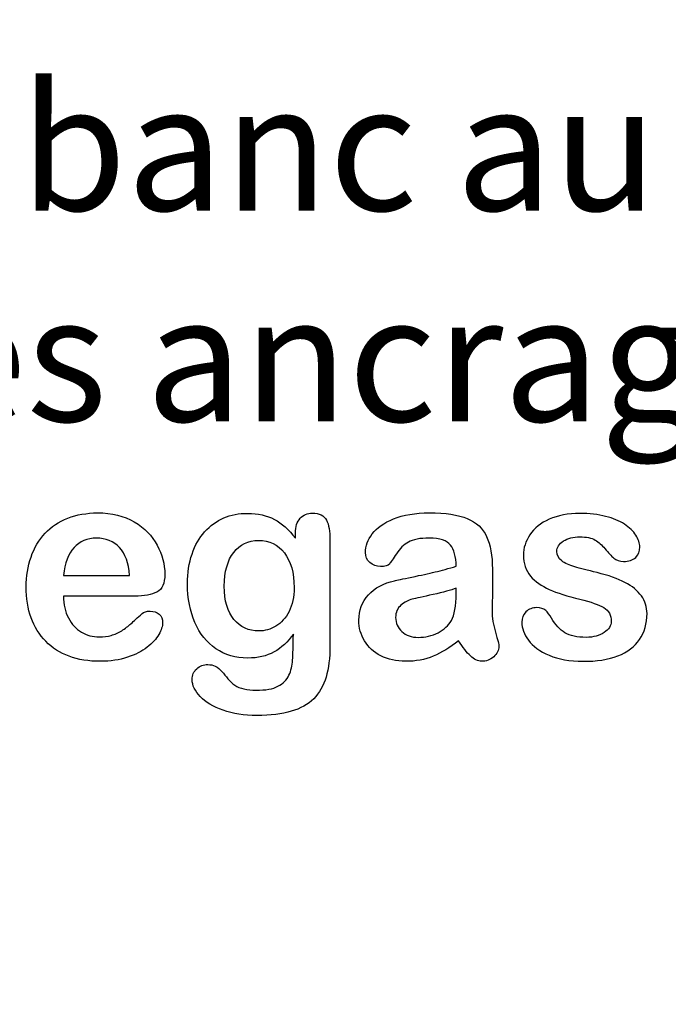
# Model space of a CAD drawing. Units: millimetres. Extents: x 0 to 356, y -49 to 204.
# Drawn here: x 254 to 270, y 0 to 24 of the extents above; entities that cross this region are included whole.
import ezdxf
from ezdxf import colors
from ezdxf.entities.mleader import LeaderData, LeaderLine
from ezdxf.math import Vec2, Vec3

# ---------------------------------------------------------------- set-up
doc = ezdxf.new("R2010")
doc.units = ezdxf.units.MM
doc.layers.add('Default', color=7, linetype='Continuous')
doc.layers.add('Predeterminado', color=7, linetype='Continuous')

# ---------------------------------------------------------------- blocks, each defined once
blk = doc.blocks.new('_DOT')
at = {"color": 0}
blk.add_line((0, 0), (-1, 0), dxfattribs=at)
at = {"color": 0, "const_width": 0.333}
blk.add_lwpolyline([(-0.1665, 0, 1), (0.1665, 0, 1)], format="xyb", close=True, dxfattribs=at)

msp = doc.modelspace()

# ---------------------------------------------------------------- linework, layer by layer
at = {"layer": 'Default', "color": 7, "linetype": 'Continuous'}
for p, q in [((255.17572, 10.41102), (256.80699, 10.41102)), ((255.17572, 10.41102), (256.80699, 10.41102)), ((256.93569, 9.89943), (255.17572, 9.89943)), ((256.93569, 9.89943), (255.17572, 9.89943))]:
    msp.add_line(p, q, dxfattribs=at)
for points, knots in [([(255.17572, 9.89943), (255.17894, 9.69351), (255.21755, 9.51333), (255.37842, 9.20445), (255.4846, 9.0854), (255.61973, 9.00818), (255.75383, 8.93156), (255.89966, 8.88914), (256.16671, 8.88914), (256.26323, 8.90201), (256.35332, 8.92775), (256.44256, 8.95324), (256.53029, 8.9921), (256.61394, 9.04358), (256.69903, 9.09594), (256.77482, 9.15619), (256.84239, 9.21732), (256.91172, 9.28006), (257.00648, 9.36211), (257.11909, 9.46829), (257.16221, 9.50894), (257.22849, 9.5262), (257.40867, 9.5262), (257.48267, 9.50046), (257.54058, 9.4522), (257.59818, 9.4042), (257.62424, 9.32993), (257.62424, 9.15297), (257.59206, 9.05966), (257.53093, 8.95027), (257.46903, 8.8395), (257.37006, 8.7347), (257.11266, 8.53521), (256.95178, 8.45156), (256.75551, 8.38721), (256.5612, 8.3235), (256.33724, 8.28746), (255.50712, 8.28746), (255.05667, 8.45156), (254.73814, 8.78296), (254.41967, 9.1143), (254.25551, 9.55838), (254.25551, 10.38849), (254.29412, 10.63624), (254.37456, 10.86468), (254.45399, 11.09026), (254.56761, 11.28618), (254.72205, 11.45027), (254.87337, 11.61105), (255.05989, 11.73663), (255.5039, 11.91037), (255.74843, 11.9522), (256.0187, 11.95542), (256.37254, 11.95963), (256.67186, 11.8782), (256.92604, 11.73019), (257.17782, 11.58359), (257.36362, 11.39235), (257.61459, 10.9226), (257.67894, 10.68129), (257.67894, 10.21153), (257.61459, 10.06674), (257.48267, 9.99918), (257.3533, 9.93291), (257.17057, 9.89943), (256.93569, 9.89943)], [0, 0, 0, 0, 0.03521842, 0.03521842, 0.07043683, 0.07043683, 0.07043683, 0.10069917, 0.10069917, 0.12169752, 0.12169752, 0.12169752, 0.14103827, 0.14103827, 0.14103827, 0.16046871, 0.16046871, 0.16046871, 0.18572406, 0.18572406, 0.18572406, 0.20044588, 0.20044588, 0.21625821, 0.21625821, 0.21625821, 0.23563107, 0.23563107, 0.25299983, 0.25299983, 0.25299983, 0.2860915, 0.2860915, 0.31918317, 0.31918317, 0.31918317, 0.36327149, 0.36327149, 0.46501376, 0.46501376, 0.46501376, 0.56721935, 0.56721935, 0.61483787, 0.61483787, 0.61483787, 0.66121176, 0.66121176, 0.66121176, 0.70958656, 0.70958656, 0.75796136, 0.75796136, 0.75796136, 0.82195548, 0.82195548, 0.82195548, 0.86950918, 0.86950918, 0.91706289, 0.91706289, 0.96208039, 0.96208039, 0.96208039, 1, 1, 1, 1]), ([(255.17572, 9.89943), (255.17894, 9.69351), (255.21755, 9.51333), (255.37842, 9.20445), (255.4846, 9.0854), (255.61973, 9.00818), (255.75383, 8.93156), (255.89966, 8.88914), (256.16671, 8.88914), (256.26323, 8.90201), (256.35332, 8.92775), (256.44256, 8.95324), (256.53029, 8.9921), (256.61394, 9.04358), (256.69903, 9.09594), (256.77482, 9.15619), (256.84239, 9.21732), (256.91172, 9.28006), (257.00648, 9.36211), (257.11909, 9.46829), (257.16221, 9.50894), (257.22849, 9.5262), (257.40867, 9.5262), (257.48267, 9.50046), (257.54058, 9.4522), (257.59818, 9.4042), (257.62424, 9.32993), (257.62424, 9.15297), (257.59206, 9.05966), (257.53093, 8.95027), (257.46903, 8.8395), (257.37006, 8.7347), (257.11266, 8.53521), (256.95178, 8.45156), (256.75551, 8.38721), (256.5612, 8.3235), (256.33724, 8.28746), (255.50712, 8.28746), (255.05667, 8.45156), (254.73814, 8.78296), (254.41967, 9.1143), (254.25551, 9.55838), (254.25551, 10.38849), (254.29412, 10.63624), (254.37456, 10.86468), (254.45399, 11.09026), (254.56761, 11.28618), (254.72205, 11.45027), (254.87337, 11.61105), (255.05989, 11.73663), (255.5039, 11.91037), (255.74843, 11.9522), (256.0187, 11.95542), (256.37254, 11.95963), (256.67186, 11.8782), (256.92604, 11.73019), (257.17782, 11.58359), (257.36362, 11.39235), (257.61459, 10.9226), (257.67894, 10.68129), (257.67894, 10.21153), (257.61459, 10.06674), (257.48267, 9.99918), (257.3533, 9.93291), (257.17057, 9.89943), (256.93569, 9.89943)], [0, 0, 0, 0, 0.03521842, 0.03521842, 0.07043683, 0.07043683, 0.07043683, 0.10069917, 0.10069917, 0.12169752, 0.12169752, 0.12169752, 0.14103827, 0.14103827, 0.14103827, 0.16046871, 0.16046871, 0.16046871, 0.18572406, 0.18572406, 0.18572406, 0.20044588, 0.20044588, 0.21625821, 0.21625821, 0.21625821, 0.23563107, 0.23563107, 0.25299983, 0.25299983, 0.25299983, 0.2860915, 0.2860915, 0.31918317, 0.31918317, 0.31918317, 0.36327149, 0.36327149, 0.46501376, 0.46501376, 0.46501376, 0.56721935, 0.56721935, 0.61483787, 0.61483787, 0.61483787, 0.66121176, 0.66121176, 0.66121176, 0.70958656, 0.70958656, 0.75796136, 0.75796136, 0.75796136, 0.82195548, 0.82195548, 0.82195548, 0.86950918, 0.86950918, 0.91706289, 0.91706289, 0.96208039, 0.96208039, 0.96208039, 1, 1, 1, 1]), ([(260.85461, 8.95992), (260.71948, 8.76687), (260.5586, 8.61887), (260.37842, 8.51912), (260.19441, 8.41726), (259.97945, 8.3679), (259.42926, 8.3679), (259.16542, 8.4419), (258.9402, 8.59956), (258.718, 8.7551), (258.54123, 8.96636), (258.42218, 9.24628), (258.3038, 9.52464), (258.23878, 9.84152), (258.23878, 10.47537), (258.27739, 10.7199), (258.4254, 11.15748), (258.52836, 11.34087), (258.66349, 11.48888), (258.80169, 11.64024), (258.9595, 11.75271), (259.13646, 11.82993), (259.31225, 11.90664), (259.5097, 11.94255), (259.97945, 11.94255), (260.19824, 11.89107), (260.38486, 11.79454), (260.57278, 11.69734), (260.74522, 11.54358), (260.90609, 11.33122)], [0, 0, 0, 0, 0.082369434, 0.082369434, 0.082369434, 0.169022312, 0.169022312, 0.272339204, 0.272339204, 0.272339204, 0.378022979, 0.378022979, 0.378022979, 0.497731501, 0.497731501, 0.586718367, 0.586718367, 0.675705233, 0.675705233, 0.675705233, 0.749636639, 0.749636639, 0.749636639, 0.822810691, 0.822810691, 0.911506511, 0.911506511, 0.911506511, 1, 1, 1, 1]), ([(260.85461, 8.95992), (260.71948, 8.76687), (260.5586, 8.61887), (260.37842, 8.51912), (260.19441, 8.41726), (259.97945, 8.3679), (259.42926, 8.3679), (259.16542, 8.4419), (258.9402, 8.59956), (258.718, 8.7551), (258.54123, 8.96636), (258.42218, 9.24628), (258.3038, 9.52464), (258.23878, 9.84152), (258.23878, 10.47537), (258.27739, 10.7199), (258.4254, 11.15748), (258.52836, 11.34087), (258.66349, 11.48888), (258.80169, 11.64024), (258.9595, 11.75271), (259.13646, 11.82993), (259.31225, 11.90664), (259.5097, 11.94255), (259.97945, 11.94255), (260.19824, 11.89107), (260.38486, 11.79454), (260.57278, 11.69734), (260.74522, 11.54358), (260.90609, 11.33122)], [0, 0, 0, 0, 0.082369434, 0.082369434, 0.082369434, 0.169022312, 0.169022312, 0.272339204, 0.272339204, 0.272339204, 0.378022979, 0.378022979, 0.378022979, 0.497731501, 0.497731501, 0.586718367, 0.586718367, 0.675705233, 0.675705233, 0.675705233, 0.749636639, 0.749636639, 0.749636639, 0.822810691, 0.822810691, 0.911506511, 0.911506511, 0.911506511, 1, 1, 1, 1]), ([(260.90609, 11.33122), (260.90609, 11.37305), (260.90609, 11.41488), (260.90609, 11.4567), (260.90609, 11.61114), (260.9447, 11.73341), (261.02192, 11.82028), (261.09754, 11.90536), (261.19888, 11.94898), (261.49811, 11.94898), (261.61394, 11.89107), (261.67186, 11.77845), (261.73108, 11.6633), (261.75873, 11.50175), (261.75873, 11.28618)], [0, 0, 0, 0, 0.07096404, 0.07096404, 0.07096404, 0.29166088, 0.29166088, 0.29166088, 0.46455004, 0.46455004, 0.71478434, 0.71478434, 0.71478434, 1, 1, 1, 1]), ([(260.90609, 11.33122), (260.90609, 11.37305), (260.90609, 11.41488), (260.90609, 11.4567), (260.90609, 11.61114), (260.9447, 11.73341), (261.02192, 11.82028), (261.09754, 11.90536), (261.19888, 11.94898), (261.49811, 11.94898), (261.61394, 11.89107), (261.67186, 11.77845), (261.73108, 11.6633), (261.75873, 11.50175), (261.75873, 11.28618)], [0, 0, 0, 0, 0.07096404, 0.07096404, 0.07096404, 0.29166088, 0.29166088, 0.29166088, 0.46455004, 0.46455004, 0.71478434, 0.71478434, 0.71478434, 1, 1, 1, 1]), ([(264.87971, 10.63624), (264.86684, 10.87434), (264.82179, 11.0513), (264.73492, 11.16069), (264.64773, 11.2705), (264.47752, 11.328), (264.21047, 11.33122), (263.9821, 11.33397), (263.8115, 11.29583), (263.69567, 11.2347), (263.58103, 11.17419), (263.48331, 11.07382), (263.39966, 10.94512), (263.31696, 10.81789), (263.2613, 10.73277), (263.19052, 10.64911), (263.11973, 10.62981), (262.90738, 10.62981), (262.82051, 10.66198), (262.6725, 10.79068), (262.63711, 10.87434), (262.63711, 11.13495), (262.69181, 11.28939), (262.80442, 11.4374), (262.91858, 11.58744), (263.09078, 11.71089), (263.56697, 11.90394), (263.86298, 11.9522), (264.2169, 11.95542), (264.61259, 11.95901), (264.92475, 11.90715), (265.14998, 11.81385), (265.37795, 11.7194), (265.53608, 11.57253), (265.62939, 11.36983), (265.72326, 11.16591), (265.77096, 10.89686), (265.77096, 10.3531), (265.77096, 10.17292), (265.77096, 10.02492), (265.77096, 9.87691), (265.76774, 9.71604), (265.76452, 9.53585), (265.76148, 9.36538), (265.79348, 9.18836), (265.84818, 9.00497), (265.90314, 8.82069), (265.93183, 8.70574), (265.93183, 8.56095), (265.89, 8.4773), (265.80313, 8.40008), (265.71606, 8.32268), (265.61652, 8.28746), (265.4106, 8.28746), (265.32051, 8.33251), (265.2272, 8.41938), (265.13722, 8.50316), (265.04058, 8.62852), (264.93762, 8.79583)], [0, 0, 0, 0, 0.0501182, 0.0501182, 0.0501182, 0.10176439, 0.10176439, 0.10176439, 0.14977598, 0.14977598, 0.14977598, 0.18777501, 0.18777501, 0.18777501, 0.21623516, 0.21623516, 0.24469531, 0.24469531, 0.26990287, 0.26990287, 0.29511043, 0.29511043, 0.33370951, 0.33370951, 0.33370951, 0.40429202, 0.40429202, 0.47487453, 0.47487453, 0.47487453, 0.56109021, 0.56109021, 0.56109021, 0.62189577, 0.62189577, 0.62189577, 0.69732684, 0.69732684, 0.74566131, 0.74566131, 0.74566131, 0.79006097, 0.79006097, 0.79006097, 0.83904074, 0.83904074, 0.83904074, 0.86151972, 0.86151972, 0.89854391, 0.89854391, 0.89854391, 0.93038341, 0.93038341, 0.95676471, 0.95676471, 0.95676471, 1, 1, 1, 1]), ([(264.87971, 10.63624), (264.86684, 10.87434), (264.82179, 11.0513), (264.73492, 11.16069), (264.64773, 11.2705), (264.47752, 11.328), (264.21047, 11.33122), (263.9821, 11.33397), (263.8115, 11.29583), (263.69567, 11.2347), (263.58103, 11.17419), (263.48331, 11.07382), (263.39966, 10.94512), (263.31696, 10.81789), (263.2613, 10.73277), (263.19052, 10.64911), (263.11973, 10.62981), (262.90738, 10.62981), (262.82051, 10.66198), (262.6725, 10.79068), (262.63711, 10.87434), (262.63711, 11.13495), (262.69181, 11.28939), (262.80442, 11.4374), (262.91858, 11.58744), (263.09078, 11.71089), (263.56697, 11.90394), (263.86298, 11.9522), (264.2169, 11.95542), (264.61259, 11.95901), (264.92475, 11.90715), (265.14998, 11.81385), (265.37795, 11.7194), (265.53608, 11.57253), (265.62939, 11.36983), (265.72326, 11.16591), (265.77096, 10.89686), (265.77096, 10.3531), (265.77096, 10.17292), (265.77096, 10.02492), (265.77096, 9.87691), (265.76774, 9.71604), (265.76452, 9.53585), (265.76148, 9.36538), (265.79348, 9.18836), (265.84818, 9.00497), (265.90314, 8.82069), (265.93183, 8.70574), (265.93183, 8.56095), (265.89, 8.4773), (265.80313, 8.40008), (265.71606, 8.32268), (265.61652, 8.28746), (265.4106, 8.28746), (265.32051, 8.33251), (265.2272, 8.41938), (265.13722, 8.50316), (265.04058, 8.62852), (264.93762, 8.79583)], [0, 0, 0, 0, 0.0501182, 0.0501182, 0.0501182, 0.10176439, 0.10176439, 0.10176439, 0.14977598, 0.14977598, 0.14977598, 0.18777501, 0.18777501, 0.18777501, 0.21623516, 0.21623516, 0.24469531, 0.24469531, 0.26990287, 0.26990287, 0.29511043, 0.29511043, 0.33370951, 0.33370951, 0.33370951, 0.40429202, 0.40429202, 0.47487453, 0.47487453, 0.47487453, 0.56109021, 0.56109021, 0.56109021, 0.62189577, 0.62189577, 0.62189577, 0.69732684, 0.69732684, 0.74566131, 0.74566131, 0.74566131, 0.79006097, 0.79006097, 0.79006097, 0.83904074, 0.83904074, 0.83904074, 0.86151972, 0.86151972, 0.89854391, 0.89854391, 0.89854391, 0.93038341, 0.93038341, 0.95676471, 0.95676471, 0.95676471, 1, 1, 1, 1]), ([(269.59013, 9.46829), (269.59013, 9.21732), (269.529, 9.00497), (269.40674, 8.828), (269.28551, 8.65255), (269.10751, 8.51591), (268.87263, 8.4226), (268.63608, 8.32863), (268.34496, 8.28746), (267.68215, 8.28746), (267.40545, 8.33573), (266.94213, 8.53521), (266.7716, 8.65748), (266.6622, 8.8087), (266.55434, 8.95781), (266.49811, 9.10471), (266.49811, 9.35246), (266.5335, 9.43933), (266.60107, 9.51011), (266.66857, 9.58082), (266.76195, 9.61307), (266.96143, 9.61307), (267.03544, 9.59055), (267.08692, 9.54551), (267.13657, 9.50206), (267.18344, 9.43611), (267.2317, 9.35246), (267.32384, 9.19276), (267.43441, 9.07253), (267.69181, 8.91809), (267.86555, 8.87627), (268.08756, 8.87948), (268.26765, 8.88209), (268.41574, 8.91809), (268.53157, 8.99853), (268.6459, 9.07792), (268.70532, 9.16906), (268.70532, 9.42646), (268.64419, 9.54229), (268.52514, 9.61307), (268.40468, 9.6847), (268.20661, 9.75465), (267.93312, 9.82221), (267.62478, 9.89839), (267.37006, 9.97665), (267.17701, 10.06353), (266.98516, 10.14986), (266.8263, 10.25658), (266.59464, 10.53328), (266.53672, 10.70381), (266.53672, 11.08669), (266.59142, 11.254), (266.6976, 11.41488), (266.80475, 11.57723), (266.96465, 11.70445), (267.17701, 11.79776), (267.38785, 11.8904), (267.64033, 11.94255), (268.17121, 11.94255), (268.38035, 11.91681), (268.75358, 11.82028), (268.90802, 11.75593), (269.03029, 11.67549), (269.15628, 11.59261), (269.25229, 11.50175), (269.381, 11.30226), (269.41317, 11.20574), (269.41317, 11.00625), (269.37778, 10.9226), (269.31021, 10.85503), (269.24103, 10.78585), (269.13968, 10.75529), (268.91767, 10.75529), (268.83724, 10.78103), (268.77289, 10.83573), (268.71012, 10.88907), (268.63453, 10.96764), (268.54766, 11.07382), (268.47799, 11.15897), (268.39966, 11.23148), (268.30957, 11.28296), (268.21566, 11.33662), (268.09078, 11.3634), (267.76903, 11.3634), (267.63389, 11.328), (267.52771, 11.26044), (267.41779, 11.19048), (267.36362, 11.106), (267.36362, 10.90973), (267.40545, 10.83251), (267.48267, 10.77138), (267.56187, 10.70868), (267.66928, 10.66198), (267.80442, 10.62337), (267.9404, 10.58452), (268.12295, 10.5365), (268.35783, 10.47858), (268.63741, 10.40964), (268.86941, 10.33058), (269.04637, 10.23727), (269.22586, 10.14264), (269.35847, 10.03135), (269.45178, 9.90265), (269.54356, 9.77606), (269.59013, 9.63238), (269.59013, 9.46829)], [0, 0, 0, 0, 0.03482705, 0.03482705, 0.03482705, 0.06985475, 0.06985475, 0.06985475, 0.11165222, 0.11165222, 0.1518574, 0.1518574, 0.19206259, 0.19206259, 0.19206259, 0.21612162, 0.21612162, 0.23147846, 0.23147846, 0.23147846, 0.24595662, 0.24595662, 0.25867986, 0.25867986, 0.25867986, 0.27115356, 0.27115356, 0.27115356, 0.2978275, 0.2978275, 0.32450145, 0.32450145, 0.32450145, 0.34851729, 0.34851729, 0.34851729, 0.36381098, 0.36381098, 0.38675153, 0.38675153, 0.38675153, 0.41916858, 0.41916858, 0.41916858, 0.46007293, 0.46007293, 0.46007293, 0.48983161, 0.48983161, 0.51959028, 0.51959028, 0.54604244, 0.54604244, 0.54604244, 0.5780693, 0.5780693, 0.5780693, 0.6162587, 0.6162587, 0.64656116, 0.64656116, 0.67686363, 0.67686363, 0.67686363, 0.69315825, 0.69315825, 0.70945287, 0.70945287, 0.72799502, 0.72799502, 0.72799502, 0.74532156, 0.74532156, 0.75788331, 0.75788331, 0.75788331, 0.77477431, 0.77477431, 0.77477431, 0.79117777, 0.79117777, 0.79117777, 0.81168724, 0.81168724, 0.83303383, 0.83303383, 0.83303383, 0.84896353, 0.84896353, 0.86339982, 0.86339982, 0.86339982, 0.88174292, 0.88174292, 0.88174292, 0.91118834, 0.91118834, 0.91118834, 0.94883071, 0.94883071, 0.94883071, 0.97612885, 0.97612885, 0.97612885, 1, 1, 1, 1]), ([(269.59013, 9.46829), (269.59013, 9.21732), (269.529, 9.00497), (269.40674, 8.828), (269.28551, 8.65255), (269.10751, 8.51591), (268.87263, 8.4226), (268.63608, 8.32863), (268.34496, 8.28746), (267.68215, 8.28746), (267.40545, 8.33573), (266.94213, 8.53521), (266.7716, 8.65748), (266.6622, 8.8087), (266.55434, 8.95781), (266.49811, 9.10471), (266.49811, 9.35246), (266.5335, 9.43933), (266.60107, 9.51011), (266.66857, 9.58082), (266.76195, 9.61307), (266.96143, 9.61307), (267.03544, 9.59055), (267.08692, 9.54551), (267.13657, 9.50206), (267.18344, 9.43611), (267.2317, 9.35246), (267.32384, 9.19276), (267.43441, 9.07253), (267.69181, 8.91809), (267.86555, 8.87627), (268.08756, 8.87948), (268.26765, 8.88209), (268.41574, 8.91809), (268.53157, 8.99853), (268.6459, 9.07792), (268.70532, 9.16906), (268.70532, 9.42646), (268.64419, 9.54229), (268.52514, 9.61307), (268.40468, 9.6847), (268.20661, 9.75465), (267.93312, 9.82221), (267.62478, 9.89839), (267.37006, 9.97665), (267.17701, 10.06353), (266.98516, 10.14986), (266.8263, 10.25658), (266.59464, 10.53328), (266.53672, 10.70381), (266.53672, 11.08669), (266.59142, 11.254), (266.6976, 11.41488), (266.80475, 11.57723), (266.96465, 11.70445), (267.17701, 11.79776), (267.38785, 11.8904), (267.64033, 11.94255), (268.17121, 11.94255), (268.38035, 11.91681), (268.75358, 11.82028), (268.90802, 11.75593), (269.03029, 11.67549), (269.15628, 11.59261), (269.25229, 11.50175), (269.381, 11.30226), (269.41317, 11.20574), (269.41317, 11.00625), (269.37778, 10.9226), (269.31021, 10.85503), (269.24103, 10.78585), (269.13968, 10.75529), (268.91767, 10.75529), (268.83724, 10.78103), (268.77289, 10.83573), (268.71012, 10.88907), (268.63453, 10.96764), (268.54766, 11.07382), (268.47799, 11.15897), (268.39966, 11.23148), (268.30957, 11.28296), (268.21566, 11.33662), (268.09078, 11.3634), (267.76903, 11.3634), (267.63389, 11.328), (267.52771, 11.26044), (267.41779, 11.19048), (267.36362, 11.106), (267.36362, 10.90973), (267.40545, 10.83251), (267.48267, 10.77138), (267.56187, 10.70868), (267.66928, 10.66198), (267.80442, 10.62337), (267.9404, 10.58452), (268.12295, 10.5365), (268.35783, 10.47858), (268.63741, 10.40964), (268.86941, 10.33058), (269.04637, 10.23727), (269.22586, 10.14264), (269.35847, 10.03135), (269.45178, 9.90265), (269.54356, 9.77606), (269.59013, 9.63238), (269.59013, 9.46829)], [0, 0, 0, 0, 0.03482705, 0.03482705, 0.03482705, 0.06985475, 0.06985475, 0.06985475, 0.11165222, 0.11165222, 0.1518574, 0.1518574, 0.19206259, 0.19206259, 0.19206259, 0.21612162, 0.21612162, 0.23147846, 0.23147846, 0.23147846, 0.24595662, 0.24595662, 0.25867986, 0.25867986, 0.25867986, 0.27115356, 0.27115356, 0.27115356, 0.2978275, 0.2978275, 0.32450145, 0.32450145, 0.32450145, 0.34851729, 0.34851729, 0.34851729, 0.36381098, 0.36381098, 0.38675153, 0.38675153, 0.38675153, 0.41916858, 0.41916858, 0.41916858, 0.46007293, 0.46007293, 0.46007293, 0.48983161, 0.48983161, 0.51959028, 0.51959028, 0.54604244, 0.54604244, 0.54604244, 0.5780693, 0.5780693, 0.5780693, 0.6162587, 0.6162587, 0.64656116, 0.64656116, 0.67686363, 0.67686363, 0.67686363, 0.69315825, 0.69315825, 0.70945287, 0.70945287, 0.72799502, 0.72799502, 0.72799502, 0.74532156, 0.74532156, 0.75788331, 0.75788331, 0.75788331, 0.77477431, 0.77477431, 0.77477431, 0.79117777, 0.79117777, 0.79117777, 0.81168724, 0.81168724, 0.83303383, 0.83303383, 0.83303383, 0.84896353, 0.84896353, 0.86339982, 0.86339982, 0.86339982, 0.88174292, 0.88174292, 0.88174292, 0.91118834, 0.91118834, 0.91118834, 0.94883071, 0.94883071, 0.94883071, 0.97612885, 0.97612885, 0.97612885, 1, 1, 1, 1]), ([(256.80699, 10.41102), (256.78447, 10.71668), (256.70403, 10.94834), (256.55924, 11.09956), (256.41285, 11.25246), (256.22462, 11.328), (255.98975, 11.33122), (255.76461, 11.33431), (255.58112, 11.25078), (255.43634, 11.09634), (255.29305, 10.94351), (255.20789, 10.71346), (255.17572, 10.41102)], [0, 0, 0, 0, 0.27189219, 0.27189219, 0.27189219, 0.50230013, 0.50230013, 0.50230013, 0.72822163, 0.72822163, 0.72822163, 1, 1, 1, 1]), ([(256.80699, 10.41102), (256.78447, 10.71668), (256.70403, 10.94834), (256.55924, 11.09956), (256.41285, 11.25246), (256.22462, 11.328), (255.98975, 11.33122), (255.76461, 11.33431), (255.58112, 11.25078), (255.43634, 11.09634), (255.29305, 10.94351), (255.20789, 10.71346), (255.17572, 10.41102)], [0, 0, 0, 0, 0.27189219, 0.27189219, 0.27189219, 0.50230013, 0.50230013, 0.50230013, 0.72822163, 0.72822163, 0.72822163, 1, 1, 1, 1]), ([(261.75873, 11.28618), (261.75873, 10.41423), (261.75873, 9.54229), (261.75873, 8.67035), (261.75873, 8.37112), (261.72655, 8.11372), (261.59785, 7.68257), (261.49489, 7.50561), (261.35654, 7.36404), (261.21662, 7.22086), (261.02836, 7.11951), (260.80313, 7.05194), (260.57407, 6.98322), (260.29155, 6.94898), (259.64161, 6.94898), (259.36491, 6.99081), (259.11716, 7.07768), (258.87514, 7.16255), (258.68601, 7.27717), (258.5541, 7.41552), (258.42379, 7.55219), (258.35461, 7.69223), (258.35461, 7.94641), (258.39322, 8.03328), (258.46722, 8.10407), (258.54291, 8.17646), (258.63453, 8.20703), (258.87263, 8.20703), (258.98846, 8.15233), (259.0882, 8.0365), (259.13898, 7.97753), (259.18794, 7.91745), (259.23942, 7.85632), (259.28957, 7.79677), (259.3456, 7.74371), (259.40674, 7.69866), (259.46842, 7.65321), (259.54509, 7.62466), (259.63518, 7.60535), (259.72285, 7.58657), (259.82179, 7.57318), (260.16928, 7.57318), (260.34946, 7.60535), (260.47495, 7.6697), (260.60298, 7.73536), (260.69374, 7.82736), (260.7967, 8.05902), (260.82887, 8.1845), (260.83531, 8.31642), (260.84191, 8.45171), (260.85139, 8.66391), (260.85461, 8.95992)], [0, 0, 0, 0, 0.22744553, 0.22744553, 0.22744553, 0.28841654, 0.28841654, 0.34938755, 0.34938755, 0.34938755, 0.40522694, 0.40522694, 0.40522694, 0.48320482, 0.48320482, 0.55382629, 0.55382629, 0.55382629, 0.61144598, 0.61144598, 0.61144598, 0.64990955, 0.64990955, 0.67897091, 0.67897091, 0.67897091, 0.70612029, 0.70612029, 0.73985135, 0.73985135, 0.73985135, 0.76030473, 0.76030473, 0.76030473, 0.78033983, 0.78033983, 0.78033983, 0.80195828, 0.80195828, 0.80195828, 0.82606264, 0.82606264, 0.87633746, 0.87633746, 0.87633746, 0.91017826, 0.91017826, 0.94401907, 0.94401907, 0.94401907, 1, 1, 1, 1]), ([(261.75873, 11.28618), (261.75873, 10.41423), (261.75873, 9.54229), (261.75873, 8.67035), (261.75873, 8.37112), (261.72655, 8.11372), (261.59785, 7.68257), (261.49489, 7.50561), (261.35654, 7.36404), (261.21662, 7.22086), (261.02836, 7.11951), (260.80313, 7.05194), (260.57407, 6.98322), (260.29155, 6.94898), (259.64161, 6.94898), (259.36491, 6.99081), (259.11716, 7.07768), (258.87514, 7.16255), (258.68601, 7.27717), (258.5541, 7.41552), (258.42379, 7.55219), (258.35461, 7.69223), (258.35461, 7.94641), (258.39322, 8.03328), (258.46722, 8.10407), (258.54291, 8.17646), (258.63453, 8.20703), (258.87263, 8.20703), (258.98846, 8.15233), (259.0882, 8.0365), (259.13898, 7.97753), (259.18794, 7.91745), (259.23942, 7.85632), (259.28957, 7.79677), (259.3456, 7.74371), (259.40674, 7.69866), (259.46842, 7.65321), (259.54509, 7.62466), (259.63518, 7.60535), (259.72285, 7.58657), (259.82179, 7.57318), (260.16928, 7.57318), (260.34946, 7.60535), (260.47495, 7.6697), (260.60298, 7.73536), (260.69374, 7.82736), (260.7967, 8.05902), (260.82887, 8.1845), (260.83531, 8.31642), (260.84191, 8.45171), (260.85139, 8.66391), (260.85461, 8.95992)], [0, 0, 0, 0, 0.22744553, 0.22744553, 0.22744553, 0.28841654, 0.28841654, 0.34938755, 0.34938755, 0.34938755, 0.40522694, 0.40522694, 0.40522694, 0.48320482, 0.48320482, 0.55382629, 0.55382629, 0.55382629, 0.61144598, 0.61144598, 0.61144598, 0.64990955, 0.64990955, 0.67897091, 0.67897091, 0.67897091, 0.70612029, 0.70612029, 0.73985135, 0.73985135, 0.73985135, 0.76030473, 0.76030473, 0.76030473, 0.78033983, 0.78033983, 0.78033983, 0.80195828, 0.80195828, 0.80195828, 0.82606264, 0.82606264, 0.87633746, 0.87633746, 0.87633746, 0.91017826, 0.91017826, 0.94401907, 0.94401907, 0.94401907, 1, 1, 1, 1]), ([(259.14933, 10.14396), (259.14933, 9.78039), (259.22655, 9.50368), (259.38743, 9.31706), (259.54693, 9.13204), (259.75101, 9.03714), (260.14998, 9.03714), (260.29155, 9.07575), (260.42347, 9.15619), (260.55773, 9.23806), (260.66478, 9.35889), (260.83209, 9.68064), (260.87392, 9.87691), (260.87392, 10.47537), (260.79348, 10.76172), (260.6326, 10.96764), (260.47329, 11.17157), (260.25937, 11.27331), (259.73814, 11.27331), (259.53544, 11.17356), (259.381, 10.9773), (259.22812, 10.78302), (259.14933, 10.50432), (259.14933, 10.14396)], [0, 0, 0, 0, 0.13829671, 0.13829671, 0.13829671, 0.25134094, 0.25134094, 0.31800804, 0.31800804, 0.31800804, 0.40631552, 0.40631552, 0.494623, 0.494623, 0.63444318, 0.63444318, 0.63444318, 0.74929575, 0.74929575, 0.86134705, 0.86134705, 0.86134705, 1, 1, 1, 1]), ([(259.14933, 10.14396), (259.14933, 9.78039), (259.22655, 9.50368), (259.38743, 9.31706), (259.54693, 9.13204), (259.75101, 9.03714), (260.14998, 9.03714), (260.29155, 9.07575), (260.42347, 9.15619), (260.55773, 9.23806), (260.66478, 9.35889), (260.83209, 9.68064), (260.87392, 9.87691), (260.87392, 10.47537), (260.79348, 10.76172), (260.6326, 10.96764), (260.47329, 11.17157), (260.25937, 11.27331), (259.73814, 11.27331), (259.53544, 11.17356), (259.381, 10.9773), (259.22812, 10.78302), (259.14933, 10.50432), (259.14933, 10.14396)], [0, 0, 0, 0, 0.13829671, 0.13829671, 0.13829671, 0.25134094, 0.25134094, 0.31800804, 0.31800804, 0.31800804, 0.40631552, 0.40631552, 0.494623, 0.494623, 0.63444318, 0.63444318, 0.63444318, 0.74929575, 0.74929575, 0.86134705, 0.86134705, 0.86134705, 1, 1, 1, 1]), ([(264.93762, 8.79583), (264.72205, 8.6253), (264.51291, 8.49982), (264.31021, 8.41295), (264.10867, 8.32657), (263.87906, 8.28746), (263.39644, 8.28746), (263.19374, 8.33251), (263.01677, 8.4226), (262.84107, 8.51205), (262.71111, 8.63817), (262.61459, 8.79261), (262.51752, 8.94792), (262.47302, 9.11758), (262.47302, 9.54551), (262.55345, 9.75465), (262.70789, 9.92839), (262.86375, 10.10373), (263.08112, 10.21797), (263.35461, 10.2791), (263.41251, 10.29204), (263.5541, 10.32093), (263.77932, 10.36919), (264.00389, 10.41731), (264.1976, 10.45606), (264.35526, 10.49467), (264.51595, 10.53402), (264.69309, 10.58154), (264.87971, 10.63624)], [0, 0, 0, 0, 0.11973543, 0.11973543, 0.11973543, 0.23354145, 0.23354145, 0.33582281, 0.33582281, 0.33582281, 0.42572414, 0.42572414, 0.42572414, 0.51069111, 0.51069111, 0.6239804, 0.6239804, 0.6239804, 0.74549011, 0.74549011, 0.74549011, 0.81601058, 0.81601058, 0.81601058, 0.91175712, 0.91175712, 0.91175712, 1, 1, 1, 1]), ([(264.93762, 8.79583), (264.72205, 8.6253), (264.51291, 8.49982), (264.31021, 8.41295), (264.10867, 8.32657), (263.87906, 8.28746), (263.39644, 8.28746), (263.19374, 8.33251), (263.01677, 8.4226), (262.84107, 8.51205), (262.71111, 8.63817), (262.61459, 8.79261), (262.51752, 8.94792), (262.47302, 9.11758), (262.47302, 9.54551), (262.55345, 9.75465), (262.70789, 9.92839), (262.86375, 10.10373), (263.08112, 10.21797), (263.35461, 10.2791), (263.41251, 10.29204), (263.5541, 10.32093), (263.77932, 10.36919), (264.00389, 10.41731), (264.1976, 10.45606), (264.35526, 10.49467), (264.51595, 10.53402), (264.69309, 10.58154), (264.87971, 10.63624)], [0, 0, 0, 0, 0.11973543, 0.11973543, 0.11973543, 0.23354145, 0.23354145, 0.33582281, 0.33582281, 0.33582281, 0.42572414, 0.42572414, 0.42572414, 0.51069111, 0.51069111, 0.6239804, 0.6239804, 0.6239804, 0.74549011, 0.74549011, 0.74549011, 0.81601058, 0.81601058, 0.81601058, 0.91175712, 0.91175712, 0.91175712, 1, 1, 1, 1]), ([(264.87971, 10.09248), (264.74779, 10.04422), (264.55796, 9.99274), (264.30699, 9.93804), (264.0567, 9.88349), (263.8855, 9.84474), (263.78897, 9.82221), (263.69174, 9.79952), (263.59914, 9.74499), (263.51227, 9.67421), (263.42382, 9.60214), (263.38035, 9.49724), (263.38035, 9.23019), (263.43183, 9.11436), (263.53479, 9.02105)], [0, 0, 0, 0, 0.27253326, 0.27253326, 0.27253326, 0.516247846, 0.516247846, 0.516247846, 0.661564127, 0.661564127, 0.661564127, 0.824665753, 0.824665753, 1, 1, 1, 1]), ([(264.87971, 10.09248), (264.74779, 10.04422), (264.55796, 9.99274), (264.30699, 9.93804), (264.0567, 9.88349), (263.8855, 9.84474), (263.78897, 9.82221), (263.69174, 9.79952), (263.59914, 9.74499), (263.51227, 9.67421), (263.42382, 9.60214), (263.38035, 9.49724), (263.38035, 9.23019), (263.43183, 9.11436), (263.53479, 9.02105)], [0, 0, 0, 0, 0.27253326, 0.27253326, 0.27253326, 0.516247846, 0.516247846, 0.516247846, 0.661564127, 0.661564127, 0.661564127, 0.824665753, 0.824665753, 1, 1, 1, 1]), ([(263.53479, 9.02105), (263.63935, 8.9263), (263.77289, 8.87627), (263.93698, 8.87948), (264.11381, 8.88295), (264.27803, 8.91488), (264.42926, 8.99531), (264.57664, 9.07371), (264.68988, 9.17228), (264.75744, 9.29454), (264.83347, 9.43211), (264.87971, 9.65168), (264.87971, 9.96378), (264.87971, 10.00668), (264.87971, 10.04958), (264.87971, 10.09248)], [0, 0, 0, 0, 0.1975128, 0.1975128, 0.1975128, 0.42813939, 0.42813939, 0.42813939, 0.63159549, 0.63159549, 0.63159549, 0.94191117, 0.94191117, 0.94191117, 1, 1, 1, 1]), ([(263.53479, 9.02105), (263.63935, 8.9263), (263.77289, 8.87627), (263.93698, 8.87948), (264.11381, 8.88295), (264.27803, 8.91488), (264.42926, 8.99531), (264.57664, 9.07371), (264.68988, 9.17228), (264.75744, 9.29454), (264.83347, 9.43211), (264.87971, 9.65168), (264.87971, 9.96378), (264.87971, 10.00668), (264.87971, 10.04958), (264.87971, 10.09248)], [0, 0, 0, 0, 0.1975128, 0.1975128, 0.1975128, 0.42813939, 0.42813939, 0.42813939, 0.63159549, 0.63159549, 0.63159549, 0.94191117, 0.94191117, 0.94191117, 1, 1, 1, 1])]:
    msp.add_open_spline(points, degree=3, knots=knots, dxfattribs=at)

# ---------------------------------------------------------------- leaders
at = {"layer": 'Predeterminado', "color": 7, "linetype": 'Continuous'}
ml = msp.add_multileader_mtext('Standard', dxfattribs=at)
ml.set_content('{\\pxsm0.9;\\fCalibri|b0||i0||c0|p34;\\W1.;Documento no contractual - Document no contractual - Non-contractual document - Non-contractual document - Documento não contratual\\P}', color=256)
ml.set_leader_properties()
ml.set_arrow_properties(name='DOT')
ml.build(insert=Vec2(0, 0))
ml.multileader.update_dxf_attribs({"leader_type": 0, "has_text_frame": 1, "dogleg_length": 0, "arrow_head_size": 1.8})
ctx = ml.context
ctx.base_point, ctx.char_height, ctx.arrow_head_size, ctx.plane_x_axis, ctx.plane_y_axis = Vec3(306.22662, 35.13378), 1.8, 1.8, Vec3(0, 1), Vec3(-1, 0)
notes = []
notes.append((ctx, [(0, (0, 0, 0), (0, 0), (1, 0), 1, [])]))
ctx.mtext.insert, ctx.mtext.text_direction, ctx.mtext.rotation = Vec3(305.32662, 37.13378), Vec3(0, 1), 1.57079633
ml = msp.add_multileader_mtext('Standard', dxfattribs=at)
ml.set_content('{\\pxsm0.9;\\fArial|b1||i0||c0|p34;\\W1.;Important: Avant de fixer le banc au sol, \\Pmesurer la distance entre les ancrages.\\P}', color=256)
ml.set_leader_properties()
ml.set_arrow_properties(name='DOT')
ml.build(insert=Vec2(0, 0))
ml.multileader.update_dxf_attribs({"leader_type": 0, "dogleg_length": 0, "arrow_head_size": 3.125})
ctx = ml.context
ctx.base_point, ctx.char_height, ctx.arrow_head_size = Vec3(197.14888, 20.98633), 3.125, 3.125
notes.append((ctx, [(0, (0, 0, 0), (0, 0), (1, 0), 1, [])]))
ctx.mtext.insert = Vec3(199.14888, 22.54883)
for ctx, leaders in notes:
    for number, flags, end, landing, length, lines in leaders:
        leader = LeaderData()
        leader.index, (leader.has_last_leader_line, leader.has_dogleg_vector, leader.attachment_direction) = number, flags
        leader.last_leader_point, leader.dogleg_vector, leader.dogleg_length = Vec3(end), Vec3(landing), length
        for number, points, colour, breaks in lines:
            line = LeaderLine()
            line.index, line.vertices, line.color, line.breaks = number, Vec3.list(points), colors.encode_raw_color(colour), breaks
            leader.lines.append(line)
        ctx.leaders.append(leader)

doc.saveas('drawing.dxf')
